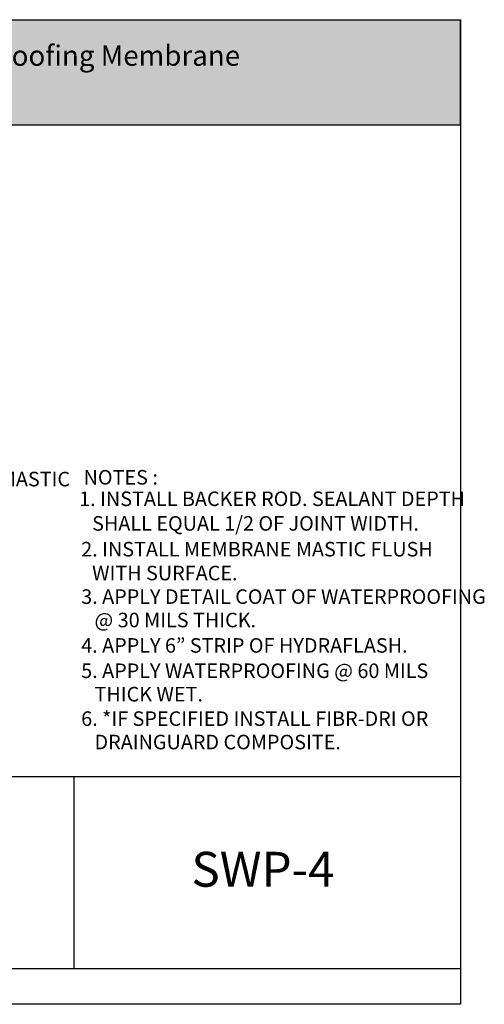
# Model space of a CAD drawing. Extents: x 26 to 259, y 19 to 197.
# Drawn here: x 175 to 259, y 19 to 197 of the extents above; entities that cross this region are included whole.
import ezdxf

# ---------------------------------------------------------------- set-up
doc = ezdxf.new("R2010")
doc.units = 0
for name, color, linetype in [('ART', 1, 'Continuous'), ('BORDER', 160, 'Continuous'), ('TEXT', 3, 'Continuous')]:
    doc.layers.add(name, color=color, linetype=linetype)
doc.styles.add('STD', font='txt')

# ---------------------------------------------------------------- blocks, each defined once
blk = doc.blocks.new('AI9-BLK18')
at = {"layer": 'ART', "color": 7, "insert": (-30.14, 1.48), "char_height": 2.6248, "attachment_point": 1, "style": 'STD'}
blk.add_mtext('\\fArial Narrow|b0|i0;\\H2.6248;\\C7;1. INSTALL BACKER ROD. SEALANT DEPTH', dxfattribs=at)
blk = doc.blocks.new('AI9-BLK17')
at = {"layer": 'ART', "color": 7, "insert": (-25.64, 1.48), "char_height": 2.6248, "attachment_point": 1, "style": 'STD'}
blk.add_mtext('\\fArial Narrow|b0|i0;\\H2.6248;\\C7;  SHALL EQUAL 1/2 OF JOINT WIDTH.', dxfattribs=at)
blk = doc.blocks.new('AI9-BLK16')
at = {"layer": 'ART', "color": 7, "insert": (-27.65, 1.48), "char_height": 2.6248, "attachment_point": 1, "style": 'STD'}
blk.add_mtext('\\fArial Narrow|b0|i0;\\H2.6248;\\C7;2. INSTALL MEMBRANE MASTIC FLUSH ', dxfattribs=at)
blk = doc.blocks.new('AI9-BLK15')
at = {"layer": 'ART', "color": 7, "insert": (-12.21, 1.48), "char_height": 2.6248, "attachment_point": 1, "style": 'STD'}
blk.add_mtext('\\fArial Narrow|b0|i0;\\H2.6248;\\C7;  WITH SURFACE.', dxfattribs=at)
blk = doc.blocks.new('AI9-BLK14')
at = {"layer": 'ART', "color": 7, "char_height": 2.6248, "attachment_point": 1, "style": 'STD'}
for s, insert in [('\\fArial Narrow|b0|i0;\\H2.6248;\\C7;5. APPLY WATERPROOFING @ 60 MILS ', (-27.67, 3.6)), ('\\fArial Narrow|b0|i0;\\H2.6248;\\C7;   THICK WET.', (-27.67, -0.63))]:
    blk.add_mtext(s, dxfattribs=dict(at, insert=insert))
blk = doc.blocks.new('AI9-BLK13')
at = {"layer": 'ART', "color": 7, "char_height": 2.62483, "attachment_point": 1, "style": 'STD'}
for s, insert in [('\\fArial Narrow|b0|i0;\\H2.6248;\\C7;6. *IF SPECIFIED INSTALL \\fArial Narrow |b1|i0;FIBR-DRI\\fArial Narrow|b0|i0; OR', (-27.08, 3.6)), ('\\fArial Narrow|b0|i0;\\H2.6248;\\C7;   \\fArial Narrow |b1|i0;DRAINGUARD\\fArial Narrow|b0|i0; COMPOSITE.', (-27.08, -0.63))]:
    blk.add_mtext(s, dxfattribs=dict(at, insert=insert))
blk = doc.blocks.new('AI9-BLK11')
at = {"layer": 'ART', "color": 7, "char_height": 2.6248, "attachment_point": 1, "style": 'STD'}
for s, insert in [('\\fArial Narrow|b0|i0;\\H2.6248;\\C7;3. APPLY DETAIL COAT OF WATERPROOFING', (-31.91, 3.6)), ('\\fArial Narrow|b0|i0;\\H2.6248;\\C7;   @ 30 MILS THICK.', (-31.91, -0.63))]:
    blk.add_mtext(s, dxfattribs=dict(at, insert=insert))
blk = doc.blocks.new('AI9-BLK10')
at = {"layer": 'ART', "color": 7, "insert": (-26.04, 1.48), "char_height": 2.62483, "attachment_point": 1, "style": 'STD'}
blk.add_mtext('\\fArial Narrow|b0|i0;\\H2.6248;\\C7;4. APPLY \\fArial Narrow |b1|i0;6” \\fArial Narrow|b0|i0;STRIP OF\\fArial Narrow |b1|i0; HYDRAFLASH\\fArial Narrow|b0|i0;.', dxfattribs=at)
blk = doc.blocks.new('AI9-BLK8')
at = {"layer": 'ART', "color": 7, "insert": (-14.22, 1.48), "char_height": 2.6248, "attachment_point": 1, "style": 'STD'}
blk.add_mtext('\\fArial Narrow|b0|i0;\\H2.6248;\\C7;MEMBRANE MASTIC', dxfattribs=at)
blk = doc.blocks.new('AI9-BLK6')
at = {"layer": 'ART', "color": 7, "insert": (-6.27, 1.48), "char_height": 2.6248, "attachment_point": 1, "style": 'STD'}
blk.add_mtext('\\fArial Narrow |b1|i0;\\H2.6248;\\C7; NOTES :', dxfattribs=at)

msp = doc.modelspace()

# ---------------------------------------------------------------- hatches: boundary and pattern name
at = {"layer": 'BORDER'}
h = msp.add_hatch(color=254, dxfattribs=at)
h.dxf.hatch_style = 2
h.paths.add_polyline_path([(254.26, 177.53), (25.8, 177.53), (25.8, 196.58), (254.26, 196.58)])

# ---------------------------------------------------------------- linework, layer by layer
at = {"layer": 'BORDER', "color": 7}
for points in [[(254.26, 177.53), (25.8, 177.53), (25.8, 196.58), (254.26, 196.58)], [(254.31, 18.65), (25.85, 18.65), (25.85, 196.58), (254.31, 196.58)], [(184.47, 25.05), (25.75, 25.05), (25.75, 59.84), (184.47, 59.84)], [(254.35, 25.05), (25.76, 25.05), (25.76, 59.84), (254.35, 59.84)], [(254.35, 25.05), (184.48, 25.05), (184.48, 59.84), (254.35, 59.84)]]:
    msp.add_lwpolyline(points, close=True, dxfattribs=at)

# ---------------------------------------------------------------- block references
at = {"layer": 'ART', "color": 7}
for name, p in [('AI9-BLK8', (165.05, 113.4)), ('AI9-BLK6', (191.67, 113.72)), ('AI9-BLK18', (215.54, 109.84)), ('AI9-BLK17', (211.78, 105.39)), ('AI9-BLK16', (213.42, 100.73)), ('AI9-BLK15', (198.35, 96.42)), ('AI9-BLK11', (217.68, 90.04)), ('AI9-BLK10', (211.81, 83.34)), ('AI9-BLK14', (213.44, 76.64)), ('AI9-BLK13', (212.85, 67.99))]:
    msp.add_blockref(name, p, dxfattribs=at)

# ---------------------------------------------------------------- texts
at = {"layer": 'TEXT', "color": 7, "attachment_point": 1, "style": 'STD'}
for s, insert, char_height in [('\\fArial Narrow |b1|i0;\\H3.6748;\\C7;Hydra-Guard / Hydra-Guard WB / J-Cote / J-Cote WB Waterproofing Membrane', (31.77, 191.93), 3.67477), ('\\fArial Narrow |b1|i0;\\H6.2996;\\C7;SWP-4', (205.69, 46.21), 6.2996)]:
    msp.add_mtext(s, dxfattribs=dict(at, insert=insert, char_height=char_height))

doc.saveas('drawing.dxf')
